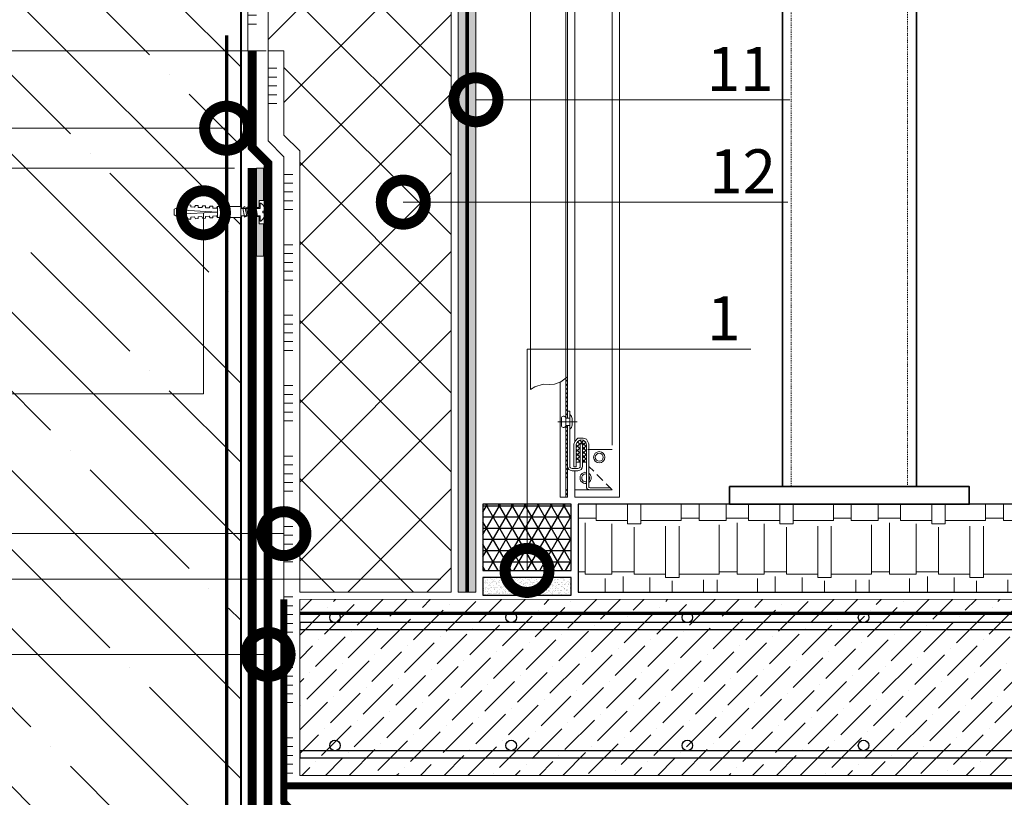
# Model space of a CAD drawing. Units: millimetres. Extents: x -107460 to 83522, y -28736 to 5992.
# Drawn here: x 52095 to 52653, y -8246 to -7804 of the extents above; entities that cross this region are included whole.
import ezdxf
from ezdxf import colors
from ezdxf.entities.mleader import LeaderData, LeaderLine
from ezdxf.math import Vec2, Vec3

# ---------------------------------------------------------------- set-up
doc = ezdxf.new("R2010")
doc.units = ezdxf.units.MM
for name, pattern in [('ACAD_ISO03W100', [30, 12, -18]), ('K5LT_THIN', [0]), ('K5LT_THIN_INCLUDED_TO_HATCHING', [0]), ('Штрих-пунктирная', [20, 7.5, -2, 1, -2, 7.5]), ('Штриховая', [6, 2, -2, 2]), ('штриховая 50', [1, 0.5, -0.5])]:
    doc.linetypes.add(name, pattern=pattern)
doc.layers.get('0').update_dxf_attribs({"lineweight": 30})
doc.layers.get('DEFPOINTS').update_dxf_attribs({"color": 251, "lineweight": 0})
doc.layers.add('TN-АННОТАЦИИ', color=7, linetype='Continuous', lineweight=20, true_color=0x000000)
for name, color, linetype, lineweight in [('TN-БЕТОН', 251, 'Continuous', 40), ('TN-Геотекстиль иглопробивной', 252, 'Штрих-пунктирная', 30), ('TN-ГИДРОИЗОЛЯЦИЯ БИТУМАЯ нижняя', 173, 'Continuous', 15), ('TN-ГРУНТОВКА', 6, 'Continuous', 15), ('TN-КЛЕЙ', 1, 'Continuous', 15), ('TN-МЕТАЛЛ КОНСТРУКЦИИ', 162, 'Continuous', 35), ('TN-ПЕСОК', 41, 'Continuous', 15), ('TN-РАЗМЕРЫ', 184, 'Continuous', 15), ('TN-СТЯЖКА', 252, 'Continuous', 15), ('TN-УТЕПЛИТЕЛЬ XPS', 252, 'Continuous', 15), ('стеклосетка', 3, 'ACAD_ISO03W100', 100), ('ТН_Герметик 42', 36, 'Continuous', 25), ('ТН_Крепеж', 7, 'Continuous', 15)]:
    doc.layers.add(name, color=color, linetype=linetype, lineweight=lineweight)
doc.styles.add('Arial', font='arial.ttf')
doc.styles.add('TN-Текст', font='arial.ttf')
doc.styles.add('TN-Текст-Аннотативный', font='arial.ttf')
doc.dimstyles.new('ПТС-Размеры-Аннотативный$0', dxfattribs={"dimtxt": 2.5, "dimasz": 1.5, "dimexe": 0.7, "dimexo": 1, "dimgap": 0.8, "dimtad": 1, "dimdec": 0, "dimzin": 0, "dimdsep": 46, "dimtxsty": 'TN-Текст-Аннотативный', "dimblk": 'ARCHTICK', "dimcen": 2, "dimdle": 0.7, "dimadec": 0, "dimazin": 0, "dimtfac": 1, "dimtdec": 0, "dimtmove": 1, "dimatfit": 3, "dimfxl": 0.7, "dimtolj": 1, "dimtzin": 0, "dimlwd": -1, "dimlwe": -1, "dimarcsym": 0})
pattern_1 = [(45, (-433.5898, -784.3927), (-1.193817, 1.193817), [])]

# ---------------------------------------------------------------- blocks, each defined once
blk = doc.blocks.new('*U606')
at = {"layer": 'TN-БЕТОН', "lineweight": 13}
h = blk.add_hatch(dxfattribs=at)
h.set_pattern_fill('ANSI35', color=256, scale=10)
h.set_pattern_definition([(45, (-96.81, 684.78), (-44.9013, 44.9013), []), (45, (-51.91, 684.78), (-44.9013, 44.9013), [79.375, -15.875, 0, -15.875])])
h.paths.add_polyline_path([(-96.81, 0), (200, 0), (200, 1384.78), (-96.81, 1384.78)])
at = {"layer": 'TN-БЕТОН'}
blk.add_lwpolyline([(-96.81, 0), (200, 0), (200, 1384.78), (-96.81, 1384.78)], close=True, dxfattribs=at)
blk = doc.blocks.new('*U421')
at = {"color": 252, "lineweight": 0, "ltscale": 100, "style": 'Arial', "flags": 9}
for tag, p in [('ОПИСАНИЕ', (66.31, 10.89)), ('ТИП', (66.31, -19.11))]:
    blk.add_attdef(tag, p, '', height=25, rotation=360, dxfattribs=at)
at = {"color": 1, "lineweight": 0}
blk.add_wipeout([(0, -11.1), (2.1, -9), (2.1, 2), (5.1, 2), (5.1, 2.5), (4.05, 3.53), (2.87, 4.23), (1.08, 4.94), (0.5, 5), (0.5, 3.5), (-0.5, 3.5), (-0.5, 5), (-1.08, 4.94), (-2.87, 4.23), (-4.05, 3.53), (-5.1, 2.5), (-5.1, 2), (-2.1, 2), (-2.1, -9)], dxfattribs=at)
h = blk.add_hatch(color=222)
h.paths.add_polyline_path([(-25, 4), (-25, 0), (-2.6, 0), (-2.6, 1.5), (-6.6, 1.5), (-6.6, 4)])
h.paths.add_polyline_path([(6.6, 4), (6.6, 1.5), (2.6, 1.5), (2.6, 0), (25, 0), (25, 4)])
at = {"color": 222}
for points in [[(-2.6, 1.5), (-2.6, 0), (-25, 0), (-25, 4), (-6.6, 4), (-6.6, 1.5)], [(2.49, -1.72), (-2.86, -0.73), (-2.28, 0.47), (3.08, -0.51)], [(2.6, 1.5), (2.6, 0), (25, 0), (25, 4), (6.6, 4), (6.6, 1.5)], [(2.49, -3.74), (-2.86, -2.76), (-2.28, -1.55), (3.08, -2.54)], [(2.49, -5.77), (-2.86, -4.78), (-2.28, -3.58), (3.08, -4.56)]]:
    blk.add_lwpolyline(points, close=True, dxfattribs=at)
at = {"color": 222, "lineweight": 0}
blk.add_wipeout([(3.15, -9), (-3.15, -9), (-3.15, -22.13), (3.15, -22.13)], dxfattribs=at)
at = {"color": 222}
for points in [[(0.5, 5), (1.08, 4.94), (2.87, 4.23), (4.05, 3.53), (5.1, 2.5), (5.1, 2), (2.1, 2), (2.1, -9), (-2.1, -9), (-2.1, 2), (-5.1, 2), (-5.1, 2.5), (-4.05, 3.53), (-2.87, 4.23), (-1.08, 4.94), (-0.5, 5), (-0.5, 3.5), (0.5, 3.5), (0.5, 5)], [(2.49, -7.79), (-2.86, -6.81), (-2.28, -5.6), (3.08, -6.59)]]:
    blk.add_lwpolyline(points, close=True, dxfattribs=at)
at = {"color": 222, "lineweight": 0}
blk.add_wipeout([(-3.15, -22.13), (-2.13, -22.7), (-2.24, -24.8), (-3.29, -24.75), (-3.37, -26.32), (-2.35, -26.9), (-2.46, -29), (-3.51, -28.94), (-3.59, -30.51), (-2.57, -31.09), (-2.68, -33.19), (-3.73, -33.13), (-3.81, -34.71), (-2.79, -35.29), (-2.9, -37.38), (-3.95, -37.33), (-4.03, -38.9), (-3.01, -39.48), (-3.12, -41.58), (-4.17, -41.52), (-4.25, -43.1), (-3.3, -44.99), (-1.2, -45.1), (0, -22.21), (1.2, -45.1), (3.3, -44.99), (4.25, -43.1), (4.17, -41.52), (3.12, -41.58), (3.01, -39.48), (4.03, -38.9), (3.95, -37.33), (2.9, -37.38), (2.79, -35.29), (3.81, -34.71), (3.73, -33.13), (2.68, -33.19), (2.57, -31.09), (3.59, -30.51), (3.51, -28.94), (2.46, -29), (2.35, -26.9), (3.37, -26.32), (3.29, -24.75), (2.24, -24.8), (2.13, -22.7), (3.15, -22.13)], dxfattribs=at)
blk.add_wipeout([(1.2, -45.1), (0, -22.21), (-1.2, -45.1), (-2.1, -45.05), (-2.1, -45.75), (-1.57, -46.8), (1.57, -46.8), (2.1, -45.75), (2.1, -45.05)], dxfattribs=at)
at = {"color": 222}
for points in [[(3.15, -9), (-3.15, -9), (-3.15, -22.13), (3.15, -22.13), (3.15, -9)], [(-3.15, -22.13), (-2.13, -22.7), (-2.24, -24.8), (-3.29, -24.75), (-3.37, -26.32), (-2.35, -26.9), (-2.46, -29), (-3.51, -28.94), (-3.59, -30.51), (-2.57, -31.09), (-2.68, -33.19), (-3.73, -33.13), (-3.81, -34.71), (-2.79, -35.29), (-2.9, -37.38), (-3.95, -37.33), (-4.03, -38.9), (-3.01, -39.48), (-3.12, -41.58), (-4.17, -41.52), (-4.25, -43.1), (-3.3, -44.99), (-1.2, -45.1), (0, -22.21), (1.2, -45.1), (3.3, -44.99), (4.25, -43.1), (4.17, -41.52), (3.12, -41.58), (3.01, -39.48), (4.03, -38.9), (3.95, -37.33), (2.9, -37.38), (2.79, -35.29), (3.81, -34.71), (3.73, -33.13), (2.68, -33.19), (2.57, -31.09), (3.59, -30.51), (3.51, -28.94), (2.46, -29), (2.35, -26.9), (3.37, -26.32), (3.29, -24.75), (2.24, -24.8), (2.13, -22.7), (3.15, -22.13)], [(1.2, -45.1), (0, -22.21), (-1.2, -45.1), (-2.1, -45.05), (-2.1, -45.75), (-1.57, -46.8), (1.57, -46.8), (2.1, -45.75), (2.1, -45.05)]]:
    blk.add_lwpolyline(points, close=True, dxfattribs=at)
blk = doc.blocks.new('*U425')
at = {"color": 1, "ltscale": 100}
for points in [[(363.78, 0), (0, 0)], [(10, 0), (10, 5)], [(15, 0), (15, 5)], [(20, 0), (20, 5)], [(25, 0), (25, 5)], [(30, 0), (30, 5)], [(50, 0), (50, 5)], [(55, 0), (55, 5)], [(60, 0), (60, 5)], [(65, 0), (65, 5)], [(70, 0), (70, 5)], [(90, 0), (90, 5)], [(95, 0), (95, 5)], [(100, 0), (100, 5)], [(105, 0), (105, 5)], [(110, 0), (110, 5)], [(130, 0), (130, 5)], [(135, 0), (135, 5)], [(140, 0), (140, 5)], [(145, 0), (145, 5)], [(150, 0), (150, 5)], [(170, 0), (170, 5)], [(175, 0), (175, 5)], [(180, 0), (180, 5)], [(185, 0), (185, 5)], [(190, 0), (190, 5)], [(210, 0), (210, 5)], [(215, 0), (215, 5)], [(220, 0), (220, 5)], [(225, 0), (225, 5)], [(230, 0), (230, 5)], [(250, 0), (250, 5)], [(255, 0), (255, 5)], [(260, 0), (260, 5)], [(265, 0), (265, 5)], [(270, 0), (270, 5)], [(290, 0), (290, 5)], [(295, 0), (295, 5)], [(300, 0), (300, 5)], [(305, 0), (305, 5)], [(310, 0), (310, 5)], [(330, 0), (330, 5)], [(335, 0), (335, 5)], [(340, 0), (340, 5)], [(345, 0), (345, 5)], [(350, 0), (350, 5)]]:
    blk.add_lwpolyline(points, dxfattribs=at)
blk = doc.blocks.new('*U424')
at = {"color": 1, "ltscale": 100}
for points in [[(365.11, 0), (0, 0)], [(10, 0), (10, 5)], [(15, 0), (15, 5)], [(20, 0), (20, 5)], [(25, 0), (25, 5)], [(30, 0), (30, 5)], [(50, 0), (50, 5)], [(55, 0), (55, 5)], [(60, 0), (60, 5)], [(65, 0), (65, 5)], [(70, 0), (70, 5)], [(90, 0), (90, 5)], [(95, 0), (95, 5)], [(100, 0), (100, 5)], [(105, 0), (105, 5)], [(110, 0), (110, 5)], [(130, 0), (130, 5)], [(135, 0), (135, 5)], [(140, 0), (140, 5)], [(145, 0), (145, 5)], [(150, 0), (150, 5)], [(170, 0), (170, 5)], [(175, 0), (175, 5)], [(180, 0), (180, 5)], [(185, 0), (185, 5)], [(190, 0), (190, 5)], [(210, 0), (210, 5)], [(215, 0), (215, 5)], [(220, 0), (220, 5)], [(225, 0), (225, 5)], [(230, 0), (230, 5)], [(250, 0), (250, 5)], [(255, 0), (255, 5)], [(260, 0), (260, 5)], [(265, 0), (265, 5)], [(270, 0), (270, 5)], [(290, 0), (290, 5)], [(295, 0), (295, 5)], [(300, 0), (300, 5)], [(305, 0), (305, 5)], [(310, 0), (310, 5)], [(330, 0), (330, 5)], [(335, 0), (335, 5)], [(340, 0), (340, 5)], [(345, 0), (345, 5)], [(350, 0), (350, 5)]]:
    blk.add_lwpolyline(points, dxfattribs=at)
blk = doc.blocks.new('_DotSmall')
at = {"color": 0, "linetype": 'ByBlock', "const_width": 0.5}
blk.add_lwpolyline([(-0.0625, 0, 1), (0.0625, 0, 1)], format="xyb", close=True, dxfattribs=at)
blk = doc.blocks.new('*U427')
at = {"color": 1, "ltscale": 100}
for points in [[(10, 0), (10, 5)], [(15, 0), (15, 5)], [(20, 0), (20, 5)], [(25, 0), (25, 5)], [(30, 0), (30, 5)], [(51.22, 0), (0, 0)]]:
    blk.add_lwpolyline(points, dxfattribs=at)
blk = doc.blocks.new('_ARCHTICK')
at = {"color": 0, "linetype": 'ByBlock', "ltscale": 10, "const_width": 0.15}
blk.add_lwpolyline([(-0.5, -0.5), (0.5, 0.5)], dxfattribs=at)
blk = doc.blocks.new('*D737')
at = {"layer": 'DEFPOINTS', "color": 0, "transparency": 16777216}
for p in [(51701.52, -7821.77), (52244.5, -7821.77), (52343.49, -8121.92)]:
    blk.add_point(p, dxfattribs=at)
at = {"layer": 'TN-РАЗМЕРЫ', "color": 0, "transparency": 16777216}
for p, q in [((51701.52, -8128.92), (51701.52, -7814.77)), ((52234.5, -7821.77), (51694.52, -7821.77)), ((52333.49, -8121.92), (51694.52, -8121.92))]:
    blk.add_line(p, q, dxfattribs=at)
at = {"layer": 'TN-РАЗМЕРЫ', "color": 0, "transparency": 16777216, "xscale": 15, "yscale": 15, "zscale": 15}
for p, rotation in [((51701.52, -7821.77), 90), ((51701.52, -8121.92), 270)]:
    blk.add_blockref('_ARCHTICK', p, dxfattribs=dict(at, rotation=rotation))
at = {"layer": 'TN-РАЗМЕРЫ', "color": 0, "transparency": 16777216, "insert": (51680.74, -7971.85), "char_height": 25, "attachment_point": 5, "rotation": 90, "style": 'TN-Текст-Аннотативный'}
blk.add_mtext('\\A1;min 300', dxfattribs=at)
blk = doc.blocks.new('*D738')
at = {"layer": 'DEFPOINTS', "color": 0, "transparency": 16777216}
for p in [(51764.11, -7821.77), (52226.5, -7821.77), (52226.5, -7888.41)]:
    blk.add_point(p, dxfattribs=at)
at = {"layer": 'TN-РАЗМЕРЫ', "color": 0, "transparency": 16777216}
for p, q in [((51764.11, -7895.41), (51764.11, -7814.77)), ((52216.5, -7821.77), (51757.11, -7821.77)), ((52216.5, -7888.41), (51757.11, -7888.41))]:
    blk.add_line(p, q, dxfattribs=at)
at = {"layer": 'TN-РАЗМЕРЫ', "color": 0, "transparency": 16777216, "xscale": 15, "yscale": 15, "zscale": 15}
for p, rotation in [((51764.11, -7821.77), 90), ((51764.11, -7888.41), 270)]:
    blk.add_blockref('_ARCHTICK', p, dxfattribs=dict(at, rotation=rotation))
at = {"layer": 'TN-РАЗМЕРЫ', "color": 0, "transparency": 16777216, "insert": (51743.35, -7855.09), "char_height": 25, "attachment_point": 5, "rotation": 90, "style": 'TN-Текст-Аннотативный'}
blk.add_mtext('\\A1;50', dxfattribs=at)
blk = doc.blocks.new('*U429')
at = {"lineweight": 13}
h = blk.add_hatch(dxfattribs=at)
h.set_pattern_fill('МЕТАЛЛ', color=252, scale=3.376624, style=0, pattern_type=0)
h.set_pattern_definition(pattern_1)
h.paths.add_polyline_path([(-185.5, -326.17), (-185.5, -345.71), (-185.5, -346.41), (-185.5, -347.07), (-185.5, -349.51), (-184.49, -349.51), (-184.49, -327.09)])
h = blk.add_hatch(dxfattribs=at)
h.set_pattern_fill('МЕТАЛЛ', color=252, scale=3.376624, style=0, pattern_type=0)
h.set_pattern_definition(pattern_1)
h.paths.add_polyline_path([(-185.5, -384.91), (-184.49, -384.91), (-184.49, -353.73), (-185.5, -353.73)])
h = blk.add_hatch(dxfattribs=at)
h.set_pattern_fill('НЕМЕТАЛЛ', color=252, scale=3.376624, style=0, pattern_type=0)
h.set_pattern_definition([(45, (-433.5898, -784.3927), (-1.193817, 1.193817), []), (135, (-433.5898, -784.3927), (-1.193817, -1.193817), [])])
edge = h.paths.add_edge_path()
edge.add_line((-193.94, -374.59), (-193.94, -364.29))
edge.add_line((-193.94, -364.29), (-192.68, -364.29))
edge.add_line((-192.68, -364.29), (-192.68, -374.59))
edge.add_line((-192.68, -374.59), (-190.4, -374.59))
edge.add_line((-190.4, -374.59), (-190.4, -364.98))
edge.add_arc((-193.36, -364.98), 2.95, 0, 180)
edge.add_line((-196.31, -364.98), (-196.31, -374.59))
edge.add_line((-196.31, -374.59), (-193.94, -374.59))
h = blk.add_hatch(dxfattribs=at)
h.set_pattern_fill('МЕТАЛЛ', color=252, scale=3.376624, style=0, pattern_type=0)
h.set_pattern_definition(pattern_1)
h.paths.add_polyline_path([(-184.49, -394.53), (-184.49, -389.68), (-184.49, -389.58), (-185.5, -389.58), (-185.5, -394.53)])
at = {"color": 252, "lineweight": 13, "ltscale": 100}
for p, q in [((-215.05, -394.53), (-215.05, 476.1)), ((-210.83, -364.98), (-210.83, 476.1)), ((-196.19, -361.66), (-197.58, -364.18)), ((-195.85, -363.23), (-196.32, -365.04)), ((-194.45, -361), (-196.19, -361.66)), ((-194.43, -362.2), (-195.85, -363.23)), ((-192.16, -361), (-194.45, -361)), ((-192.8, -361.94), (-194.43, -362.2)), ((-191.15, -362.95), (-192.81, -361.93)), ((-191.32, -361), (-192.16, -361)), ((-189.72, -362.84), (-191.32, -361)), ((-190.4, -364.56), (-191.15, -362.95)), ((-189.14, -364.42), (-189.72, -362.84)), ((-196.98, -367.54), (-210.83, -367.54)), ((-197.58, -364.18), (-197.58, -388.61)), ((-196.32, -365.04), (-196.32, -374.59)), ((-190.4, -374.59), (-190.4, -364.56)), ((-189.14, -377.24), (-189.14, -364.42)), ((-196.31, -374.59), (-196.31, -389.18)), ((-190.4, -377.24), (-190.4, -374.59)), ((-198.42, -390.31), (-210.83, -390.31)), ((-198.36, -389.26), (-210.11, -389.26)), ((-198.42, -390.31), (-189.72, -390.31)), ((-197.9, -389.13), (-198.36, -389.26)), ((-197.61, -390.25), (-198.14, -390.31)), ((-197.65, -389.01), (-197.9, -389.13)), ((-197.58, -388.61), (-197.65, -389.01)), ((-197.05, -390.07), (-197.61, -390.25)), ((-196.58, -389.75), (-197.05, -390.07)), ((-196.31, -389.18), (-196.58, -389.75)), ((-189.72, -390.31), (-189.72, -394.53)), ((-189.72, -394.53), (-215.05, -394.53))]:
    blk.add_line(p, q, dxfattribs=at)
at = {"color": 252, "linetype": 'K5LT_THIN_INCLUDED_TO_HATCHING', "lineweight": 13}
for p, q in [((-189.72, 476.1), (-189.72, -362.84)), ((-185.5, -349.71), (-185.5, 476.1)), ((-184.49, 476.1), (-184.49, -394.53)), ((-164.4, -333.29), (-164.4, -44.25)), ((-184.49, -385.36), (-184.49, -327.09)), ((-181.28, -394.53), (-181.28, -329.22)), ((-186.77, -345.71), (-186.77, -349.71)), ((-185.5, -345.71), (-186.77, -345.71)), ((-185.5, -345.71), (-185.5, -349.51)), ((-185.5, -349.51), (-185.5, -346.41)), ((-190.87, -351.76), (-179.93, -351.76)), ((-188.16, -349.88), (-188.16, -353.64)), ((-186.77, -347.65), (-186.77, -351.76)), ((-186.77, -349.71), (-184.49, -349.71)), ((-186.77, -355.86), (-186.77, -351.76)), ((-185.5, -347.07), (-185.5, -349.51)), ((-186.77, -353.81), (-186.77, -376.95)), ((-186.77, -353.81), (-184.49, -353.81)), ((-185.5, -369.05), (-185.5, -353.73)), ((-185.5, -353.73), (-185.5, -384.91)), ((-185.5, -353.73), (-185.5, -384.73)), ((-185.5, -370.15), (-185.5, -353.81)), ((-184.49, -357.18), (-184.49, -362.93)), ((-192.68, -364.29), (-193.94, -364.29)), ((-193.94, -364.29), (-193.94, -376.95)), ((-192.68, -376.95), (-192.68, -364.29)), ((-184.49, -364.92), (-184.49, -370.67)), ((-184.49, -372.65), (-184.49, -378.41)), ((-200.33, -379.81), (-197.58, -377.06)), ((-196.31, -374.59), (-193.94, -374.59)), ((-192.68, -374.59), (-190.4, -374.59)), ((-188.03, -378.21), (-191.41, -378.21)), ((-191.41, -379.48), (-188.03, -379.48)), ((-190.4, -377.24), (-189.14, -377.24)), ((-189.72, -379.48), (-189.72, -394.53)), ((-205.58, -385.06), (-202.14, -381.62)), ((-185.5, -384.91), (-185.5, -394.53)), ((-210.83, -390.31), (-207.39, -386.87)), ((-181.28, -394.53), (-185.5, -394.53))]:
    blk.add_line(p, q, dxfattribs=at)
at = {"color": 252, "linetype": 'K5LT_THIN', "lineweight": 13}
blk.add_line((-185.5, -376.04), (-185.5, -379.82), dxfattribs=at)
at = {"color": 252, "linetype": 'K5LT_THIN_INCLUDED_TO_HATCHING', "lineweight": 13}
blk.add_lwpolyline([(-185.5, -326.17), (-181.77, -328.96), (-178, -330.38), (-175.35, -330.45), (-171.69, -330.38), (-166.96, -331.86), (-164.4, -333.29)], dxfattribs=at)
blk.add_lwpolyline([(-183.5, -348.62), (-182.98, -348.62, -0.414214), (-181.99, -349.61), (-181.99, -353.91, -0.414214), (-182.98, -354.89), (-183.5, -354.89, -0.414214), (-184.49, -353.91), (-184.49, -349.61, -0.414214), (-183.5, -348.62)], format="xyb", dxfattribs=at)
for radius in [3.21, 2.26]:
    blk.add_circle((-203.5, -371.84), radius, dxfattribs=at)
for centre, radius, start, end in [((-184.63, -350.54), 3.59, 126.4759, 169.3154), ((-184.63, -352.97), 3.59, 190.6846, 233.5241), ((-191.41, -376.95), 2.53, 180, 270), ((-191.41, -376.95), 1.27, 180, 270), ((-188.03, -376.95), 1.27, 270, 0), ((-188.03, -376.95), 2.53, 270, 0), ((-195.77, -383.59), 3.21, 124.3563, 235.6437), ((-195.77, -383.59), 2.26, 143.3584, 216.6416), ((-195.77, -383.59), 3.21, 260.2354, 99.7646), ((-195.77, -383.59), 2.26, 256.0461, 103.9539)]:
    blk.add_arc(centre, radius, start, end, dxfattribs=at)
blk = doc.blocks.new('*U590')
at = {"lineweight": 9, "transparency": 33554559}
h = blk.add_hatch(dxfattribs=at)
h.set_pattern_fill('ANSI36', color=256, scale=3)
h.set_pattern_definition([(45, (504.243, -0.09), (5.0514, 18.52178), [23.8125, -4.7625, 0, -4.7625])])
h.paths.add_polyline_path([(1068.86, 100), (0, 99.91), (0, 0), (1068.86, 0)])
at = {"lineweight": 20}
blk.add_lwpolyline([(1068.86, 100), (0, 99.91), (0, 0), (1068.86, 0)], close=True, dxfattribs=at)
at = {"lineweight": 25}
for points in [[(0, 82.76), (1068.86, 82.76), (1068.86, 86.76), (0, 86.76)], [(0, 10), (1068.86, 10), (1068.86, 14), (0, 14)]]:
    blk.add_lwpolyline(points, close=True, dxfattribs=at)
for centre in [(20, 89.76), (120, 89.76), (120, 89.76), (220, 89.76), (320, 89.76), (20, 17), (120, 17), (120, 17), (220, 17), (320, 17)]:
    blk.add_circle(centre, 3, dxfattribs=at)

msp = doc.modelspace()

# ---------------------------------------------------------------- hatches: boundary and pattern name
at = {"lineweight": 9, "transparency": 33554559}
h = msp.add_hatch(dxfattribs=at)
h.set_pattern_fill('ANSI37', color=256, scale=10)
h.set_pattern_definition([(45, (2683.464, 5494.428), (-22.45064, 22.45064), []), (135, (2683.464, 5494.428), (-22.45064, -22.45064), [])])
h.paths.add_polyline_path([(52253.5, -8129.32), (52339.49, -8129.32), (52339.49, -7457.49), (52235.5, -7457.49), (52235.5, -7821.77), (52244.5, -7821.77), (52244.5, -7869.68), (52253.5, -7878.68)])
h = msp.add_hatch(dxfattribs=at)
h.set_pattern_fill('AR-RSHKE', color=256, scale=0.1)
h.set_pattern_definition([(0, (-11188.75, 3890.052), (64.77, 30.48), [15.24, -12.7, 17.78, -7.62, 22.86, -10.16]), (0, (-11173.51, 3891.322), (64.77, 30.48), [12.7, -48.26, 10.16, -15.24]), (0, (-11143.03, 3888.147), (64.77, 30.48), [7.62, -78.74]), (90, (-11188.75, 3890.052), (-21.59, 30.48), [29.21, -92.71]), (90, (-11173.51, 3890.052), (-21.59, 30.48), [28.575, -93.345]), (90, (-11160.81, 3890.052), (-21.59, 30.48), [26.67, -95.25]), (90, (-11143.03, 3888.147), (-21.59, 30.48), [29.21, -92.71]), (90, (-11135.41, 3888.147), (-21.59, 30.48), [29.21, -92.71]), (90, (-11112.55, 3890.052), (-21.59, 30.48), [27.94, -93.98])])
h.paths.add_polyline_path([(53328.17, -8079.32), (52411.49, -8079.32), (52411.49, -8129.32), (53328.17, -8129.32)])
at = {"layer": 'TN-ПЕСОК'}
h = msp.add_hatch(dxfattribs=at)
h.set_pattern_fill('AR-SAND', color=256, scale=0.05, style=0)
h.set_pattern_definition([(37.5, (51028.4897, -24325.924), (-0.08000156, 2.44706619), [0, -1.9304, 0, -2.159, 0, -2.06375]), (7.5, (51028.4897, -24325.924), (2.2476164, 3.5841255), [0, -1.0414, 0, -1.7399, 0, -0.66675]), (327.5, (51026.9276, -24325.924), (3.95496185, 0.00718592), [0, -0.635, 0, -2.286, 0, -2.9845]), (317.5, (51026.9276, -24325.924), (3.81778226, 1.1146466), [0, -0.3175, 0, -1.4986, 0, -1.7145])])
h.paths.add_polyline_path([(52407.49, -8130.92), (52407.49, -8120.92), (52357.49, -8120.92), (52357.49, -8130.92)])
at = {"layer": 'TN-СТЯЖКА', "transparency": 33554610}
h = msp.add_hatch(dxfattribs=at)
h.set_pattern_fill('AR-CONC', color=256, scale=0.1, angle=-90)
h.set_pattern_definition([(320, (53724.612, 34666.745), (-1.5939086, -18.218467), [1.905, -20.955]), (265, (53724.612, 34666.745), (19.1056845, 3.524342), [1.524, -16.7640584]), (10.451445, (53724.479, 34665.227), (17.511775, -14.694125), [1.619001, -17.8090245]), (316.1842, (53729.692, 34666.745), (-4.204233, -27.107904), [2.8575, -31.4325]), (6.63556, (53729.34, 34664.486), (24.742612, -23.740413), [2.428502, -26.71356]), (261.18415, (53729.692, 34666.745), (24.742612, -23.740413), [2.285997, -25.145973]), (291, (53728.422, 34664.205), (-10.22652, -15.161439), [1.905, -20.955]), (236, (53728.422, 34664.205), (18.418797, -6.180203), [1.524, -16.764]), (341.451445, (53727.57, 34662.941), (8.192277, -21.341642), [1.619001, -17.808994]), (307.5, (53724.6116, 34666.745), (8.4555039, -0.3088603), [0, -16.5608, 0, -17.018, 0, -16.8275]), (277.5, (53724.612, 34666.745), (10.0180575, -6.6819663), [0, -9.7028, 0, -16.1798, 0, -6.4135]), (237.5, (53724.6116, 34672.409), (-0.5728744, -13.5590595), [0, -6.35, 0, -19.812, 0, -26.289]), (227.5, (53724.612, 34674.949), (2.542649, -14.812918), [0, -8.255, 0, -13.1572, 0, -18.669])])
h.paths.add_polyline_path([(52343.49, -7457.49), (52353.49, -7457.49), (52353.49, -8129.32), (52343.49, -8129.32)])
at = {"layer": 'ТН_Герметик 42'}
h = msp.add_hatch(dxfattribs=at)
h.set_pattern_fill('NET3', color=36, scale=2, style=0)
h.set_pattern_definition([(0, (50618.1226, -20354.7506), (0, 6.35), []), (60, (50618.1226, -20354.7506), (-5.4992613, 3.175), []), (120, (50618.1226, -20354.7506), (-5.4992613, -3.175), [])])
h.paths.add_polyline_path([(52407.49, -8079.33), (52357.49, -8079.33), (52357.49, -8116.92), (52407.49, -8116.92)])

# ---------------------------------------------------------------- linework, layer by layer
for points in [[(53328.17, -8079.32), (52411.49, -8079.32), (52411.49, -8129.32), (53328.17, -8129.32)], [(52407.49, -8120.92), (52357.49, -8120.92), (52357.49, -8130.92), (52407.49, -8130.92)]]:
    msp.add_lwpolyline(points, close=True)
at = {"layer": 'TN-Геотекстиль иглопробивной', "const_width": 4}
for points in [[(53303.32, -8343.27), (52431.92, -8343.27), (52423.52, -8334.27), (52390.76, -8334.27), (52378.98, -8325.27), (52346.44, -8325.27), (52334.8, -8316.27), (52253.5, -8316.27), (52253.5, -8257.34), (52244.5, -8248.68), (52244.5, -8133.41)], [(53328.17, -8239.32), (52244.5, -8239.32)]]:
    msp.add_lwpolyline(points, dxfattribs=at)
at = {"layer": 'TN-ГРУНТОВКА', "color": 5, "linetype": 'Штриховая', "ltscale": 0.5, "const_width": 2}
msp.add_lwpolyline([(52253.5, -8141.32), (53322.36, -8141.32)], dxfattribs=at)
at = {"layer": 'TN-КЛЕЙ', "ltscale": 100}
msp.add_lwpolyline([(52235.5, -7872.99), (52244.5, -7881.99)], dxfattribs=at)
at = {"layer": 'TN-МЕТАЛЛ КОНСТРУКЦИИ'}
msp.add_lwpolyline([(52527.49, -8069.32), (52603.49, -8069.32), (52603.49, -7709.32, 0.414214), (52573.49, -7679.32), (52557.49, -7679.32, 0.414214), (52527.49, -7709.32)], format="xyb", close=True, dxfattribs=at)
at = {"layer": 'TN-МЕТАЛЛ КОНСТРУКЦИИ', "linetype": 'штриховая 50', "lineweight": 15}
msp.add_lwpolyline([(52598.49, -8069.32), (52598.49, -7709.32, 0.414214), (52573.49, -7684.32), (52557.49, -7684.32, 0.414214), (52532.49, -7709.32), (52532.49, -8069.32)], format="xyb", dxfattribs=at)
at = {"layer": 'TN-МЕТАЛЛ КОНСТРУКЦИИ'}
msp.add_lwpolyline([(52497.49, -8079.32), (52633.49, -8079.32), (52633.49, -8069.32), (52497.49, -8069.32)], close=True, dxfattribs=at)
at = {"layer": 'TN-СТЯЖКА'}
msp.add_lwpolyline([(52343.49, -7457.49), (52353.49, -7457.49), (52353.49, -8129.32), (52343.49, -8129.32)], close=True, dxfattribs=at)
at = {"layer": 'стеклосетка', "color": 0, "linetype": 'Штриховая', "const_width": 2}
msp.add_lwpolyline([(52348.49, -7457.49), (52348.49, -8129.32)], dxfattribs=at)
at = {"layer": 'ТН_Герметик 42', "color": 36}
msp.add_lwpolyline([(52407.49, -8079.33), (52357.49, -8079.33), (52357.49, -8116.92), (52407.49, -8116.92)], close=True, dxfattribs=at)

# ---------------------------------------------------------------- block references
at = {"layer": 'TN-БЕТОН', "xscale": -1, "rotation": 180}
msp.add_blockref('*U606', (52020, -7179.46), dxfattribs=at)
at = {"layer": 'TN-КЛЕЙ', "color": 3, "ltscale": 100, "rotation": 270}
msp.add_blockref('*U424', (52224, -7456.66), dxfattribs=at)
at = {"layer": 'TN-КЛЕЙ', "ltscale": 100, "rotation": 270}
for name, p in [('*U427', (52235.5, -7821.77)), ('*U425', (52244.5, -7881.99))]:
    msp.add_blockref(name, p, dxfattribs=at)
at = {"layer": 'TN-СТЯЖКА'}
msp.add_blockref('*U590', (52253.5, -8233.32), dxfattribs=at)

# ---------------------------------------------------------------- leaders
at = {"layer": 'TN-АННОТАЦИИ'}
ml = msp.add_multileader_mtext('Standard', dxfattribs=at)
ml.set_content('\\A1;11', color=256, style='TN-Текст')
ml.set_leader_properties(color=256, linetype='ByLayer', lineweight=-1)
ml.set_arrow_properties(name='DOTSMALL')
ml.build(insert=Vec2(0, 0))
ml.multileader.update_dxf_attribs({"text_left_attachment_type": 6, "text_right_attachment_type": 6, "dogleg_length": 100, "arrow_head_size": 50, "scale": 10})
ctx = ml.context
ctx.base_point, ctx.scale, ctx.char_height, ctx.arrow_head_size, ctx.landing_gap_size, ctx.plane_origin = Vec3(52493.45, -7849.63), 10, 25, 50, 0, Vec3(53362.07, -8616.73)
ctx.left_attachment, ctx.right_attachment, ctx.text_align_type = 6, 6, 1
notes = []
notes.append((ctx, [(0, (1, 1, 0), (52485.27, -7849.63), (1, 0), 8.18, [(0, [(52353.49, -7849.63)], 0, [])])]))
ctx.mtext.insert, ctx.mtext.alignment, ctx.mtext.line_spacing_style, ctx.mtext.flow_direction = Vec3(52503.45, -7819.63), 2, 2, 5
ml = msp.add_multileader_mtext('Standard', dxfattribs=at)
ml.set_content('\\A1;6', color=256, style='TN-Текст')
ml.set_leader_properties(color=256, linetype='ByLayer', lineweight=-1)
ml.set_arrow_properties(name='DOTSMALL')
ml.build(insert=Vec2(0, 0))
ml.multileader.update_dxf_attribs({"text_left_attachment_type": 6, "text_right_attachment_type": 6, "dogleg_length": 100, "arrow_head_size": 50, "scale": 10})
ctx = ml.context
ctx.base_point, ctx.scale, ctx.char_height, ctx.arrow_head_size, ctx.landing_gap_size, ctx.plane_origin = Vec3(51793.86, -7865.79), 10, 25, 50, 0, Vec3(53871.19, -8955.33)
ctx.left_attachment, ctx.right_attachment, ctx.text_align_type = 6, 6, 1
notes.append((ctx, [(1, (1, 1, 0), (51843.55, -7865.79), (-1, 0), 33.18, [(1, [(52212, -7865.79)], 0, [])])]))
ctx.mtext.insert, ctx.mtext.alignment, ctx.mtext.line_spacing_style, ctx.mtext.flow_direction = Vec3(51804.12, -7835.79), 2, 2, 5
ml = msp.add_multileader_mtext('Standard', dxfattribs=at)
ml.set_content('\\A1;12', color=256, style='TN-Текст')
ml.set_leader_properties(color=256, linetype='ByLayer', lineweight=-1)
ml.set_arrow_properties(name='DOTSMALL')
ml.build(insert=Vec2(0, 0))
ml.multileader.update_dxf_attribs({"text_left_attachment_type": 6, "text_right_attachment_type": 6, "dogleg_length": 100, "arrow_head_size": 50, "scale": 10})
ctx = ml.context
ctx.base_point, ctx.scale, ctx.char_height, ctx.arrow_head_size, ctx.landing_gap_size, ctx.plane_origin = Vec3(52492.36, -7907.77), 10, 25, 50, 0, Vec3(53320.86, -8674.88)
ctx.left_attachment, ctx.right_attachment, ctx.text_align_type = 6, 6, 1
notes.append((ctx, [(0, (1, 1, 0), (52484.18, -7907.77), (1, 0), 8.18, [(0, [(52312.28, -7907.77)], 0, [])])]))
ctx.mtext.insert, ctx.mtext.alignment, ctx.mtext.line_spacing_style, ctx.mtext.flow_direction = Vec3(52504.86, -7877.77), 2, 2, 5
ml = msp.add_multileader_mtext('Standard', dxfattribs=at)
ml.set_content('1', color=256, style='TN-Текст')
ml.set_leader_properties(color=256, linetype='ByLayer', lineweight=-1)
ml.set_arrow_properties(name='DOTSMALL')
ml.build(insert=Vec2(0, 0))
ml.multileader.update_dxf_attribs({"text_left_attachment_type": 6, "text_right_attachment_type": 6, "dogleg_length": 100, "arrow_head_size": 50, "scale": 10})
ctx = ml.context
ctx.base_point, ctx.scale, ctx.char_height, ctx.arrow_head_size, ctx.landing_gap_size, ctx.plane_origin = Vec3(52490.43, -7991.24), 10, 25, 50, 0, Vec3(50301.59, -8886.29)
ctx.left_attachment, ctx.right_attachment, ctx.text_align_type = 6, 6, 1
notes.append((ctx, [(1, (1, 1, 0), (52382.49, -7991.24), (1, 0), 107.94, [(1, [(52382.49, -8116.92)], 0, [])])]))
ctx.mtext.insert, ctx.mtext.alignment, ctx.mtext.line_spacing_style, ctx.mtext.flow_direction = Vec3(52494.18, -7961.24), 2, 2, 5
ml = msp.add_multileader_mtext('Standard', dxfattribs=at)
ml.set_content('\\A1;5', color=256, style='TN-Текст')
ml.set_leader_properties(color=256, linetype='ByLayer', lineweight=-1)
ml.set_arrow_properties(name='DOTSMALL')
ml.build(insert=Vec2(0, 0))
ml.multileader.update_dxf_attribs({"text_left_attachment_type": 6, "text_right_attachment_type": 6, "dogleg_length": 100, "arrow_head_size": 50, "scale": 10})
ctx = ml.context
ctx.base_point, ctx.scale, ctx.char_height, ctx.arrow_head_size, ctx.landing_gap_size, ctx.plane_origin = Vec3(51788.43, -8096.03), 10, 25, 50, 0, Vec3(53998.14, -9185.65)
ctx.left_attachment, ctx.right_attachment, ctx.text_align_type = 6, 6, 1
notes.append((ctx, [(1, (1, 1, 0), (51895.61, -8096.03), (-1, 0), 90.6, [(1, [(52244.5, -8096.03)], 0, [])])]))
ctx.mtext.insert, ctx.mtext.alignment, ctx.mtext.line_spacing_style, ctx.mtext.flow_direction = Vec3(51798.76, -8066.03), 2, 2, 5
ml = msp.add_multileader_mtext('Standard', dxfattribs=at)
ml.set_content('\\A1;4', color=256, style='TN-Текст')
ml.set_leader_properties(color=256, linetype='ByLayer', lineweight=-1)
ml.set_arrow_properties(name='DOTSMALL')
ml.build(insert=Vec2(0, 0))
ml.multileader.update_dxf_attribs({"text_left_attachment_type": 6, "text_right_attachment_type": 6, "dogleg_length": 100, "arrow_head_size": 50, "scale": 10})
ctx = ml.context
ctx.base_point, ctx.scale, ctx.char_height, ctx.arrow_head_size, ctx.landing_gap_size, ctx.plane_origin = Vec3(51790.45, -8164.61), 10, 25, 50, 0, Vec3(54021.64, -9254.24)
ctx.left_attachment, ctx.right_attachment, ctx.text_align_type = 6, 6, 1
notes.append((ctx, [(1, (1, 1, 0), (51919.11, -8164.61), (-1, 0), 111.37, [(1, [(52235.5, -8164.61)], 0, [])])]))
ctx.mtext.insert, ctx.mtext.alignment, ctx.mtext.line_spacing_style, ctx.mtext.flow_direction = Vec3(51800.25, -8134.61), 2, 2, 5
for ctx, leaders in notes:
    for number, flags, end, landing, length, lines in leaders:
        leader = LeaderData()
        leader.index, (leader.has_last_leader_line, leader.has_dogleg_vector, leader.attachment_direction) = number, flags
        leader.last_leader_point, leader.dogleg_vector, leader.dogleg_length = Vec3(end), Vec3(landing), length
        for number, points, colour, breaks in lines:
            line = LeaderLine()
            line.index, line.vertices, line.color, line.breaks = number, Vec3.list(points), colors.encode_raw_color(colour), breaks
            leader.lines.append(line)
        ctx.leaders.append(leader)

# ---------------------------------------------------------------- next in the draw order: block references
at = {"layer": 'ТН_Крепеж', "ltscale": 100, "xscale": -1, "rotation": 270}
msp.add_blockref('*U421', (52229, -7913.41), dxfattribs=at)

# ---------------------------------------------------------------- next in the draw order: linework, layer by layer
at = {"layer": 'TN-ГИДРОИЗОЛЯЦИЯ БИТУМАЯ нижняя', "linetype": 'штриховая 50', "ltscale": 10, "const_width": 5}
for points in [[(52226.5, -7821.77), (52226.5, -7876.72), (52235.5, -7885.72), (52235.5, -8252.52), (52244.5, -8261.17), (52244.5, -8325.27), (52331.73, -8325.27), (52343.36, -8334.27), (52375.93, -8334.27), (52387.72, -8343.27), (52420.69, -8343.27)], [(52226.5, -7888.41), (52226.5, -8256.35), (52235.5, -8265), (52235.5, -8343.27), (52325.58, -8343.27), (52337.21, -8352.27), (52370.69, -8352.27)]]:
    msp.add_lwpolyline(points, dxfattribs=at)
at = {"layer": 'TN-ГРУНТОВКА', "linetype": 'Штриховая', "ltscale": 0.5}
msp.add_lwpolyline([(52212, -8375.77, 2, 2, 0), (52212, -7813.12, 2, 2, 0)], format="xyseb", dxfattribs=at)
at = {"layer": 'TN-УТЕПЛИТЕЛЬ XPS'}
msp.add_lwpolyline([(52253.5, -8129.32), (52339.49, -8129.32), (52339.49, -7457.49), (52235.5, -7457.49), (52235.5, -7821.77), (52235.5, -7821.77), (52244.5, -7821.77), (52244.5, -7869.68), (52253.5, -7878.68)], close=True, dxfattribs=at)

# ---------------------------------------------------------------- next in the draw order: block references
at = {"xscale": -1}
msp.add_blockref('*U429', (52220, -7680.79), dxfattribs=at)

# ---------------------------------------------------------------- next in the draw order: dimensions: what is measured, and where the dimension line sits
at = {"layer": 'TN-РАЗМЕРЫ'}
dim = msp.add_linear_dim(base=(51701.52, -7821.77), p1=(52343.49, -8121.92), p2=(52244.5, -7821.77), angle=90, text='min 300', dimstyle='ПТС-Размеры-Аннотативный$0', dxfattribs=at)
dim.commit()
dim.dimension.update_dxf_attribs({"geometry": '*D737', "text_midpoint": (51680.74, -7971.85)})
dim = msp.add_linear_dim(base=(51764.11, -7821.77), p1=(52226.5, -7888.41), p2=(52226.5, -7821.77), angle=90, text='50', dimstyle='ПТС-Размеры-Аннотативный$0', dxfattribs=at)
dim.commit()
dim.dimension.update_dxf_attribs({"geometry": '*D738', "text_midpoint": (51764.11, -7855.09), "dimtype": 160})

# ---------------------------------------------------------------- next in the draw order: leaders
at = {"layer": 'TN-АННОТАЦИИ'}
ml = msp.add_multileader_mtext('Standard', dxfattribs=at)
ml.set_content('7/8/9\\Pstep max 500', color=256, style='TN-Текст')
ml.set_leader_properties(color=256, linetype='ByLayer', lineweight=-1)
ml.set_arrow_properties(name='DOTSMALL')
ml.build(insert=Vec2(0, 0))
ml.multileader.update_dxf_attribs({"text_left_attachment_type": 6, "text_right_attachment_type": 6, "dogleg_length": 100, "arrow_head_size": 50, "scale": 10})
ctx = ml.context
ctx.base_point, ctx.scale, ctx.char_height, ctx.arrow_head_size, ctx.landing_gap_size, ctx.plane_origin = Vec3(51735.27, -8016.68), 10, 25, 50, 0, Vec3(53952.02, -9037.9)
ctx.left_attachment, ctx.right_attachment, ctx.text_align_type = 6, 6, 1
notes = []
notes.append((ctx, [(1, (1, 1, 0), (51948.9, -8016.68), (-1, 0), 6.7, [(1, [(52198.82, -7913.83), (52198.82, -8016.68)], 0, [])])]))
ctx.mtext.insert, ctx.mtext.alignment, ctx.mtext.line_spacing_style, ctx.mtext.flow_direction = Vec3(51838.73, -7984.74), 2, 2, 5
for ctx, leaders in notes:
    for number, flags, end, landing, length, lines in leaders:
        leader = LeaderData()
        leader.index, (leader.has_last_leader_line, leader.has_dogleg_vector, leader.attachment_direction) = number, flags
        leader.last_leader_point, leader.dogleg_vector, leader.dogleg_length = Vec3(end), Vec3(landing), length
        for number, points, colour, breaks in lines:
            line = LeaderLine()
            line.index, line.vertices, line.color, line.breaks = number, Vec3.list(points), colors.encode_raw_color(colour), breaks
            leader.lines.append(line)
        ctx.leaders.append(leader)

doc.saveas('drawing.dxf')
